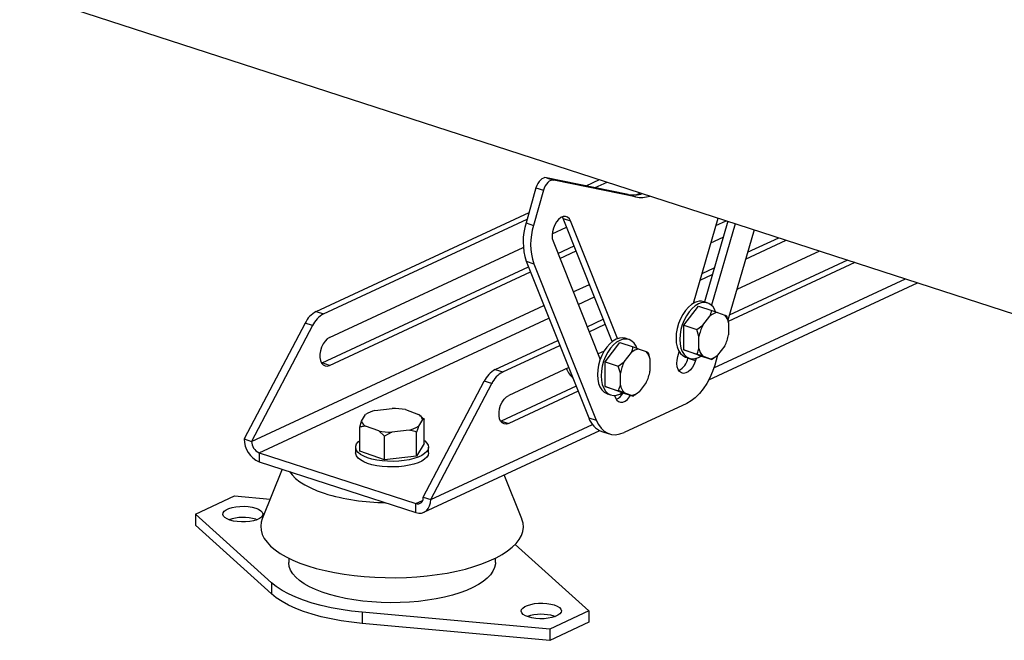
# Model space of a CAD drawing. Units: millimetres. Extents: x 4 to 416, y 4 to 293.
# Drawn here: x 297 to 316, y 166 to 177 of the extents above; entities that cross this region are included whole.
import ezdxf

# ---------------------------------------------------------------- set-up
doc = ezdxf.new("R2010")
doc.units = ezdxf.units.MM

msp = doc.modelspace()

# ---------------------------------------------------------------- linework, layer by layer
at = {"color": 7, "linetype": 'Continuous', "lineweight": 25}
for p, q in [((271.892, 186.294), (319.895, 170.711)), ((307.281, 174.52), (307.42, 174.475)), ((308.81, 174.207), (307.281, 174.52)), ((308.95, 174.162), (307.42, 174.475)), ((308.028, 174.367), (308.277, 174.483)), ((307.087, 174.329), (306.902, 173.674)), ((307.087, 174.329), (307.227, 174.284)), ((308.192, 174.334), (308.416, 174.438)), ((307.227, 174.284), (307.042, 173.628)), ((308.81, 174.207), (308.95, 174.162)), ((308.962, 174.199), (309.039, 174.235)), ((302.977, 172.019), (306.958, 173.869)), ((303.117, 171.973), (306.922, 173.743)), ((307.595, 173.755), (307.58, 173.786)), ((307.595, 173.755), (307.734, 173.71)), ((308.512, 171.455), (307.595, 173.755)), ((310.029, 172.171), (310.492, 173.764)), ((306.902, 173.674), (307.042, 173.628)), ((307.39, 173.468), (307.66, 173.594)), ((308.611, 171.511), (307.734, 173.71)), ((310.672, 173.705), (310.234, 172.197)), ((310.812, 173.66), (310.368, 172.133)), ((311.164, 173.546), (310.673, 171.858)), ((311.041, 173.125), (311.625, 173.396)), ((303.229, 171.533), (306.85, 173.217)), ((307.406, 173.33), (308.287, 171.121)), ((307.496, 173.104), (307.799, 173.245)), ((311.004, 172.997), (311.764, 173.351)), ((307.533, 173.011), (307.836, 173.152)), ((312.387, 173.148), (310.839, 172.428)), ((303.09, 171.055), (306.949, 172.85)), ((306.906, 172.957), (307.045, 172.912)), ((306.906, 172.957), (308.073, 170.031)), ((307.045, 172.912), (308.212, 169.986)), ((310.191, 172.73), (310.42, 172.836)), ((313.05, 172.933), (310.68, 171.831)), ((312.911, 172.978), (310.7, 171.95)), ((303.23, 171.01), (306.986, 172.757)), ((310.154, 172.602), (310.383, 172.708)), ((310.317, 170.738), (314.221, 172.553)), ((309.848, 171.76), (310.124, 172.118)), ((310.124, 172.118), (310.372, 172.038)), ((310.293, 172.178), (310.223, 172.2)), ((302.977, 172.019), (303.117, 171.973)), ((310.205, 171.759), (310.339, 171.933)), ((310.372, 172.038), (310.482, 171.999)), ((310.482, 171.999), (310.616, 171.95)), ((302.771, 171.8), (301.633, 169.634)), ((302.911, 171.755), (301.772, 169.589)), ((302.911, 171.755), (302.771, 171.8)), ((308.044, 171.731), (308.346, 171.872)), ((308.081, 171.638), (308.383, 171.779)), ((309.848, 171.76), (310.095, 171.679)), ((309.848, 171.3), (309.848, 171.76)), ((310.095, 171.679), (310.205, 171.759)), ((310.687, 171.806), (310.688, 171.583)), ((310.134, 171.549), (310.095, 171.679)), ((310.134, 171.326), (310.134, 171.549)), ((306.325, 170.932), (307.496, 171.476)), ((306.465, 170.887), (307.533, 171.383)), ((308.378, 171.077), (308.655, 171.435)), ((308.655, 171.435), (308.903, 171.355)), ((308.824, 171.494), (308.754, 171.517)), ((308.903, 171.355), (309.013, 171.316)), ((310.616, 171.373), (310.482, 171.199)), ((308.359, 171.275), (308.247, 171.223)), ((308.736, 171.076), (308.87, 171.25)), ((309.013, 171.316), (309.147, 171.267)), ((309.739, 171.174), (309.766, 171.264)), ((309.848, 171.3), (310.095, 171.22)), ((310.125, 171.199), (309.848, 171.3)), ((309.886, 171.163), (309.956, 171.14)), ((310.125, 171.199), (310.372, 171.119)), ((310.339, 171.132), (310.205, 171.181)), ((310.482, 171.198), (310.429, 171.016)), ((303.081, 171.051), (303.09, 171.055)), ((303.23, 171.01), (303.09, 171.055)), ((308.378, 171.077), (308.626, 170.996)), ((308.379, 170.617), (308.378, 171.077)), ((308.626, 170.996), (308.736, 171.076)), ((308.664, 170.865), (308.626, 170.996)), ((309.218, 171.123), (309.218, 170.9)), ((309.929, 171.149), (309.928, 171.144)), ((309.928, 171.144), (310.068, 171.099)), ((310.079, 171.139), (310.068, 171.099)), ((310.372, 171.119), (310.339, 171.132)), ((306.325, 170.932), (306.465, 170.887)), ((307.699, 170.968), (306.577, 170.447)), ((308.665, 170.642), (308.664, 170.865)), ((304.98, 168.547), (306.119, 170.713)), ((305.12, 168.502), (306.259, 170.668)), ((306.259, 170.668), (306.119, 170.713)), ((307.838, 170.62), (306.438, 169.968)), ((308.379, 170.617), (308.626, 170.537)), ((308.656, 170.516), (308.379, 170.617)), ((309.147, 170.69), (309.013, 170.516)), ((307.875, 170.527), (306.577, 169.923)), ((308.417, 170.479), (308.487, 170.457)), ((308.556, 170.447), (308.573, 170.404)), ((308.656, 170.516), (308.903, 170.436)), ((308.656, 170.473), (308.704, 170.5)), ((308.87, 170.449), (308.736, 170.498)), ((308.903, 170.436), (308.87, 170.449)), ((309.904, 170.299), (308.738, 169.756)), ((303.827, 169.966), (303.903, 170.094)), ((304.077, 170.166), (304.398, 170.204)), ((304.646, 170.182), (304.892, 170.093)), ((304.93, 170.062), (304.914, 170.076)), ((303.794, 169.856), (303.827, 169.966)), ((304.147, 169.783), (303.901, 169.872)), ((304.966, 169.998), (304.89, 169.871)), ((304.999, 169.999), (304.966, 169.998)), ((304.999, 169.551), (304.999, 169.999)), ((306.438, 169.968), (306.429, 169.964)), ((306.438, 169.968), (306.577, 169.923)), ((308.073, 170.031), (308.212, 169.986)), ((303.794, 169.408), (303.794, 169.856)), ((304.254, 169.689), (304.147, 169.783)), ((304.395, 169.76), (304.254, 169.689)), ((304.254, 169.241), (304.254, 169.689)), ((304.716, 169.799), (304.395, 169.76)), ((304.857, 169.313), (304.857, 169.761)), ((304.994, 168.263), (308.279, 169.79)), ((308.317, 169.775), (308.457, 169.729)), ((301.633, 169.634), (301.772, 169.589)), ((304.999, 169.551), (304.857, 169.313)), ((301.912, 169.376), (304.841, 168.425)), ((301.912, 169.376), (301.912, 169.208)), ((303.715, 169.479), (303.715, 169.375)), ((304.254, 169.241), (303.794, 169.408)), ((305.078, 169.375), (305.078, 169.48)), ((301.912, 169.208), (304.841, 168.257)), ((304.857, 169.313), (304.254, 169.241)), ((302.343, 169.068), (301.972, 168.139)), ((306.822, 168.14), (306.494, 168.96)), ((300.72, 168.229), (301.449, 168.568)), ((301.449, 168.568), (302.119, 168.507)), ((304.841, 168.257), (304.841, 168.425)), ((304.98, 168.547), (305.12, 168.502)), ((302.143, 166.945), (300.72, 168.229)), ((300.72, 168.229), (300.72, 168.019)), ((301.848, 168.131), (301.868, 168.124)), ((302.143, 166.736), (300.72, 168.019)), ((306.697, 167.66), (308.075, 166.417)), ((302.465, 167.404), (302.465, 167.322)), ((306.329, 167.323), (306.329, 167.405)), ((302.143, 166.945), (302.143, 166.736)), ((307.346, 166.078), (303.841, 166.394)), ((303.841, 166.394), (303.841, 166.184)), ((308.075, 166.417), (307.346, 166.078)), ((308.075, 166.417), (308.075, 166.207)), ((308.075, 166.207), (307.346, 165.868)), ((307.428, 166.319), (307.448, 166.312)), ((307.346, 165.868), (303.841, 166.184)), ((307.346, 166.078), (307.346, 165.868))]:
    msp.add_line(p, q, dxfattribs=at)
at = {"color": 8, "linetype": 'Continuous', "lineweight": 25}
for p, q in [((310.451, 173.625), (310.644, 173.714)), ((310.358, 173.304), (310.586, 173.41)), ((307.784, 172.384), (308.086, 172.525)), ((310.412, 170.963), (313.992, 172.628)), ((307.877, 172.15), (308.179, 172.29)), ((301.772, 169.589), (307.236, 172.129)), ((301.912, 169.376), (307.329, 171.895)), ((305.12, 168.502), (308.141, 169.907)), ((304.841, 168.425), (304.969, 168.484))]:
    msp.add_line(p, q, dxfattribs=at)
at = {"color": 7, "linetype": 'Continuous', "lineweight": 25, "flags": 128}
for points in [[(307.281, 174.52), (307.254, 174.521), (307.225, 174.514), (307.197, 174.499), (307.169, 174.475), (307.144, 174.446), (307.121, 174.41), (307.102, 174.371), (307.087, 174.329)], [(307.42, 174.475), (307.393, 174.476), (307.365, 174.469), (307.336, 174.453), (307.309, 174.43), (307.283, 174.4), (307.26, 174.365), (307.241, 174.326), (307.227, 174.284)], [(307.734, 173.71), (307.711, 173.752), (307.679, 173.781), (307.641, 173.794), (307.598, 173.792), (307.554, 173.773), (307.511, 173.74), (307.472, 173.695), (307.438, 173.639), (307.412, 173.576), (307.395, 173.51), (307.388, 173.444), (307.392, 173.383), (307.406, 173.33)], [(310.055, 172.184), (309.994, 172.148), (309.935, 172.098), (309.88, 172.035), (309.83, 171.962), (309.787, 171.88), (309.752, 171.792), (309.726, 171.7), (309.71, 171.608), (309.705, 171.519), (309.71, 171.434), (309.726, 171.357), (309.752, 171.289), (309.787, 171.234), (309.83, 171.192), (309.88, 171.165), (309.886, 171.163)], [(310.124, 172.161), (310.064, 172.125), (310.005, 172.075), (309.95, 172.013), (309.9, 171.939), (309.857, 171.857), (309.822, 171.769), (309.796, 171.678), (309.78, 171.586), (309.775, 171.496), (309.78, 171.411), (309.796, 171.334), (309.822, 171.267), (309.857, 171.211), (309.9, 171.169), (309.95, 171.142), (310.005, 171.131), (310.064, 171.136), (310.125, 171.156), (310.173, 171.184)], [(303.229, 171.533), (303.186, 171.506), (303.145, 171.464), (303.109, 171.411), (303.079, 171.351), (303.059, 171.285), (303.049, 171.219), (303.049, 171.156), (303.059, 171.1), (303.08, 171.053), (303.109, 171.02), (303.145, 171.001), (303.186, 170.997), (303.23, 171.01)], [(308.754, 171.517), (308.705, 171.526), (308.646, 171.521), (308.586, 171.501), (308.525, 171.465), (308.466, 171.415), (308.411, 171.352), (308.361, 171.279), (308.318, 171.197), (308.283, 171.109), (308.257, 171.017), (308.241, 170.925), (308.236, 170.836), (308.241, 170.751), (308.257, 170.673), (308.283, 170.606), (308.318, 170.551), (308.361, 170.509), (308.411, 170.482), (308.417, 170.479)], [(308.973, 171.333), (308.958, 171.368), (308.923, 171.423), (308.88, 171.465), (308.83, 171.492), (308.775, 171.503), (308.716, 171.499), (308.655, 171.478), (308.595, 171.442), (308.536, 171.392), (308.48, 171.329), (308.431, 171.256), (308.387, 171.174), (308.352, 171.086), (308.327, 170.995), (308.311, 170.903), (308.306, 170.813), (308.311, 170.728), (308.327, 170.651), (308.353, 170.583), (308.388, 170.528), (308.431, 170.486), (308.481, 170.459), (308.536, 170.448), (308.595, 170.452), (308.656, 170.473), (308.656, 170.473)], [(310.068, 171.099), (310.044, 171.035), (310.012, 170.976), (309.974, 170.927), (309.931, 170.891), (309.888, 170.868), (309.845, 170.861), (309.805, 170.87), (309.771, 170.895), (309.745, 170.933), (309.728, 170.984), (309.721, 171.043), (309.725, 171.108), (309.739, 171.174)], [(310.429, 171.016), (310.388, 170.895), (310.338, 170.78), (310.279, 170.671), (310.214, 170.571), (310.142, 170.482), (310.065, 170.406), (309.985, 170.345), (309.904, 170.299)], [(306.577, 169.923), (306.534, 169.91), (306.493, 169.914), (306.457, 169.933), (306.427, 169.967), (306.407, 170.013), (306.397, 170.069), (306.397, 170.132), (306.407, 170.199), (306.427, 170.264), (306.457, 170.325), (306.493, 170.377), (306.534, 170.419), (306.577, 170.447)], [(308.573, 170.404), (308.597, 170.362), (308.629, 170.333), (308.667, 170.32), (308.709, 170.322), (308.753, 170.341), (308.796, 170.374), (308.836, 170.42), (308.856, 170.451)], [(308.212, 169.986), (308.253, 169.903), (308.303, 169.833), (308.362, 169.779), (308.428, 169.74), (308.5, 169.719), (308.576, 169.714), (308.656, 169.727), (308.738, 169.756)], [(304.999, 169.604), (305.01, 169.596), (305.048, 169.558), (305.071, 169.518), (305.078, 169.478), (305.07, 169.438), (305.045, 169.398), (305.006, 169.361), (304.952, 169.326), (304.885, 169.295), (304.806, 169.268), (304.718, 169.246), (304.623, 169.23), (304.522, 169.219), (304.418, 169.215), (304.314, 169.217), (304.212, 169.225), (304.114, 169.239), (304.022, 169.258), (303.94, 169.283), (303.868, 169.312), (303.808, 169.346), (303.763, 169.382), (303.732, 169.421), (303.717, 169.461), (303.717, 169.502), (303.734, 169.542), (303.766, 169.58), (303.794, 169.603)], [(305.078, 169.375), (305.078, 169.373), (305.07, 169.333), (305.045, 169.293), (305.006, 169.256), (304.952, 169.221), (304.885, 169.19), (304.806, 169.163), (304.718, 169.141), (304.623, 169.125), (304.522, 169.115), (304.418, 169.11), (304.314, 169.112), (304.212, 169.12), (304.114, 169.134), (304.022, 169.153), (303.94, 169.178), (303.868, 169.208), (303.808, 169.241), (303.763, 169.277), (303.732, 169.316), (303.717, 169.356), (303.715, 169.375)], [(302.479, 169.024), (302.527, 168.96), (302.593, 168.895), (302.674, 168.832), (302.768, 168.773), (302.877, 168.717), (302.998, 168.666), (303.13, 168.618)], [(304.841, 168.257), (304.896, 168.246), (304.948, 168.248), (304.996, 168.264), (305.038, 168.292), (305.073, 168.331), (305.099, 168.381), (305.115, 168.438), (305.12, 168.502)], [(301.848, 168.34), (301.902, 168.318), (301.944, 168.292), (301.971, 168.264), (301.982, 168.234), (301.977, 168.203), (301.955, 168.174), (301.919, 168.147), (301.868, 168.124), (301.807, 168.105), (301.736, 168.092), (301.66, 168.084), (301.582, 168.083), (301.505, 168.088), (301.432, 168.099), (301.367, 168.116), (301.312, 168.138), (301.27, 168.164), (301.244, 168.193), (301.232, 168.223), (301.238, 168.253), (301.259, 168.283), (301.296, 168.309), (301.346, 168.333), (301.408, 168.352), (301.478, 168.365), (301.554, 168.373), (301.633, 168.374), (301.71, 168.368), (301.783, 168.357), (301.848, 168.34)], [(301.972, 168.139), (301.953, 168.08), (301.943, 168.003), (301.948, 167.927), (301.97, 167.85), (302.007, 167.775), (302.06, 167.701), (302.128, 167.629), (302.211, 167.559), (302.307, 167.492), (302.418, 167.428), (302.541, 167.368), (302.676, 167.312), (302.823, 167.261)], [(302.823, 167.261), (302.979, 167.214), (303.145, 167.172), (303.319, 167.136), (303.5, 167.105), (303.687, 167.08), (303.878, 167.06), (304.073, 167.047), (304.27, 167.04), (304.467, 167.039), (304.665, 167.045), (304.86, 167.056), (305.053, 167.074), (305.241, 167.097), (305.424, 167.127), (305.6, 167.162), (305.768, 167.202), (305.927, 167.247), (306.077, 167.298), (306.215, 167.352), (306.342, 167.411), (306.456, 167.474), (306.557, 167.54), (306.644, 167.609), (306.716, 167.681), (306.773, 167.754), (306.815, 167.829), (306.841, 167.906), (306.851, 167.982), (306.846, 168.059), (306.824, 168.135), (306.822, 168.14)], [(306.329, 167.323), (306.328, 167.296), (306.313, 167.228), (306.283, 167.161), (306.237, 167.095), (306.176, 167.03), (306.1, 166.969), (306.01, 166.91), (305.907, 166.855), (305.791, 166.803), (305.664, 166.756), (305.526, 166.714), (305.379, 166.676), (305.223, 166.644), (305.061, 166.618), (304.894, 166.597), (304.722, 166.583), (304.547, 166.574), (304.371, 166.572), (304.196, 166.576), (304.022, 166.586), (303.851, 166.602), (303.685, 166.625), (303.525, 166.653), (303.372, 166.686), (303.227, 166.725), (303.092, 166.769), (302.968, 166.817), (302.856, 166.87), (302.756, 166.926), (302.67, 166.986), (302.599, 167.048), (302.542, 167.113), (302.501, 167.179), (302.475, 167.247), (302.465, 167.315), (302.465, 167.322)], [(303.841, 166.394), (303.64, 166.415), (303.445, 166.443), (303.256, 166.478), (303.075, 166.519), (302.904, 166.565), (302.744, 166.617), (302.596, 166.674), (302.461, 166.736), (302.34, 166.802), (302.233, 166.872), (302.143, 166.945)], [(303.841, 166.184), (303.64, 166.206), (303.445, 166.234), (303.256, 166.269), (303.075, 166.309), (302.904, 166.356), (302.744, 166.408), (302.596, 166.465), (302.461, 166.527), (302.34, 166.593), (302.233, 166.662), (302.143, 166.736)], [(307.428, 166.529), (307.482, 166.507), (307.524, 166.481), (307.551, 166.453), (307.562, 166.422), (307.557, 166.392), (307.535, 166.363), (307.498, 166.336), (307.448, 166.312), (307.386, 166.294), (307.316, 166.28), (307.24, 166.273), (307.162, 166.272), (307.084, 166.277), (307.012, 166.288), (306.947, 166.305), (306.892, 166.327), (306.85, 166.353), (306.823, 166.381), (306.812, 166.412), (306.818, 166.442), (306.839, 166.471), (306.876, 166.498), (306.926, 166.522), (306.988, 166.54), (307.058, 166.554), (307.134, 166.561), (307.213, 166.562), (307.29, 166.557), (307.363, 166.546), (307.428, 166.529)]]:
    msp.add_lwpolyline(points, dxfattribs=at)
at = {"color": 7, "linetype": 'Continuous', "lineweight": 25}
for centre, radius, start, end in [((308.914, 174.748), 0.551, 259.1801, 287.4426), ((309.053, 174.702), 0.551, 259.1801, 287.4426), ((308.003, 173.321), 1.156, 162.2282, 198.3446), ((308.143, 173.275), 1.156, 162.2282, 198.3446), ((310.159, 171.981), 0.228, 73.715, 117.2733), ((310.225, 171.96), 0.225, 13.6152, 116.5756), ((303.209, 171.593), 0.484, 118.6075, 154.7427), ((303.349, 171.548), 0.484, 118.6075, 154.7427), ((310.519, 171.733), 0.269, 97.9829, 131.8954), ((310.404, 171.756), 0.288, 10.1072, 42.5208), ((310.871, 171.416), 0.749, 152.7807, 169.8282), ((309.95, 171.716), 0.749, 332.7813, 349.8269), ((309.05, 171.049), 0.269, 97.9826, 131.8958), ((308.935, 171.073), 0.288, 10.1049, 42.5217), ((310.417, 171.376), 0.288, 190.1049, 222.5217), ((310.302, 171.399), 0.269, 277.9828, 311.8955), ((309.402, 170.733), 0.749, 152.7813, 169.8269), ((309.599, 171.214), 0.337, 297.6323, 347.9444), ((306.557, 170.507), 0.484, 118.6075, 154.7427), ((306.697, 170.461), 0.484, 118.6075, 154.7427), ((308.481, 171.032), 0.749, 332.7807, 349.8282), ((308.948, 170.693), 0.288, 190.1072, 222.5208), ((308.47, 170.626), 0.279, 295.2479, 332.2665), ((308.833, 170.716), 0.269, 277.9826, 311.8958), ((304.212, 169.596), 0.586, 103.3534, 121.8342), ((304.401, 168.847), 1.357, 79.6031, 90.1256), ((304.814, 169.955), 0.158, 15.7059, 60.5168), ((303.979, 170.009), 0.158, 195.7067, 240.5145), ((304.581, 170.369), 0.586, 283.3536, 301.8339), ((308.459, 170.154), 0.405, 197.7224, 249.5427), ((304.392, 171.118), 1.357, 259.6039, 270.1252), ((302.091, 169.63), 0.458, 179.507, 246.9965), ((302.001, 169.587), 0.229, 179.5069, 246.9965), ((304.333, 172.613), 4.172, 253.2347, 269.1825), ((304.873, 168.53), 0.109, 253.2281, 9.2474), ((301.609, 167.329), 0.837, 73.3888, 108.2562), ((307.188, 165.518), 0.837, 73.3888, 108.2561)]:
    msp.add_arc(centre, radius, start, end, dxfattribs=at)
for points, knots in [([(310.339, 171.933), (310.346, 171.95), (310.36, 171.985), (310.368, 172.019), (310.372, 172.038)], [0, 0, 0, 0, 0.472185, 1, 1, 1, 1]), ([(310.616, 171.95), (310.623, 171.948), (310.637, 171.942), (310.645, 171.939), (310.649, 171.937)], [0, 0, 0, 0, 0.472178, 1, 1, 1, 1]), ([(310.649, 171.937), (310.652, 171.929), (310.667, 171.886), (310.678, 171.842), (310.687, 171.806)], [0, 0, 0, 0, 0.1859796, 1, 1, 1, 1]), ([(308.87, 171.25), (308.877, 171.266), (308.891, 171.301), (308.899, 171.336), (308.903, 171.355)], [0, 0, 0, 0, 0.472169, 1, 1, 1, 1]), ([(309.147, 171.267), (309.154, 171.265), (309.168, 171.259), (309.176, 171.256), (309.18, 171.254)], [0, 0, 0, 0, 0.472185, 1, 1, 1, 1]), ([(309.18, 171.254), (309.183, 171.246), (309.198, 171.203), (309.209, 171.159), (309.218, 171.123)], [0, 0, 0, 0, 0.1859796, 1, 1, 1, 1]), ([(310.095, 171.22), (310.098, 171.226), (310.114, 171.259), (310.125, 171.296), (310.134, 171.326)], [0, 0, 0, 0, 0.18598, 1, 1, 1, 1]), ([(310.205, 171.181), (310.188, 171.187), (310.154, 171.199), (310.115, 171.213), (310.095, 171.22)], [0, 0, 0, 0, 0.472185, 1, 1, 1, 1]), ([(310.482, 171.199), (310.465, 171.185), (310.431, 171.157), (310.392, 171.132), (310.372, 171.119)], [0, 0, 0, 0, 0.472178, 1, 1, 1, 1]), ([(307.654, 170.947), (307.671, 170.914), (307.702, 170.856), (307.755, 170.795), (307.778, 170.769)], [0, 0, 0, 0, 0.572561, 1, 1, 1, 1]), ([(308.626, 170.537), (308.629, 170.543), (308.645, 170.576), (308.656, 170.613), (308.665, 170.642)], [0, 0, 0, 0, 0.18598, 1, 1, 1, 1]), ([(308.736, 170.498), (308.719, 170.504), (308.685, 170.516), (308.646, 170.53), (308.626, 170.537)], [0, 0, 0, 0, 0.472178, 1, 1, 1, 1]), ([(309.013, 170.516), (308.996, 170.502), (308.962, 170.474), (308.923, 170.449), (308.903, 170.436)], [0, 0, 0, 0, 0.472185, 1, 1, 1, 1]), ([(304.93, 170.062), (304.933, 170.06), (304.956, 170.041), (304.979, 170.019), (304.999, 169.999)], [0, 0, 0, 0, 0.110701, 1, 1, 1, 1]), ([(303.901, 169.872), (303.886, 169.871), (303.849, 169.87), (303.814, 169.861), (303.794, 169.856)], [0, 0, 0, 0, 0.4214446, 1, 1, 1, 1]), ([(304.89, 169.871), (304.885, 169.857), (304.874, 169.823), (304.863, 169.783), (304.857, 169.761)], [0, 0, 0, 0, 0.421445, 1, 1, 1, 1]), ([(304.857, 169.761), (304.847, 169.764), (304.802, 169.78), (304.754, 169.79), (304.716, 169.799)], [0, 0, 0, 0, 0.206692, 1, 1, 1, 1])]:
    msp.add_open_spline(points, degree=3, knots=knots, dxfattribs=at)

doc.saveas('drawing.dxf')
